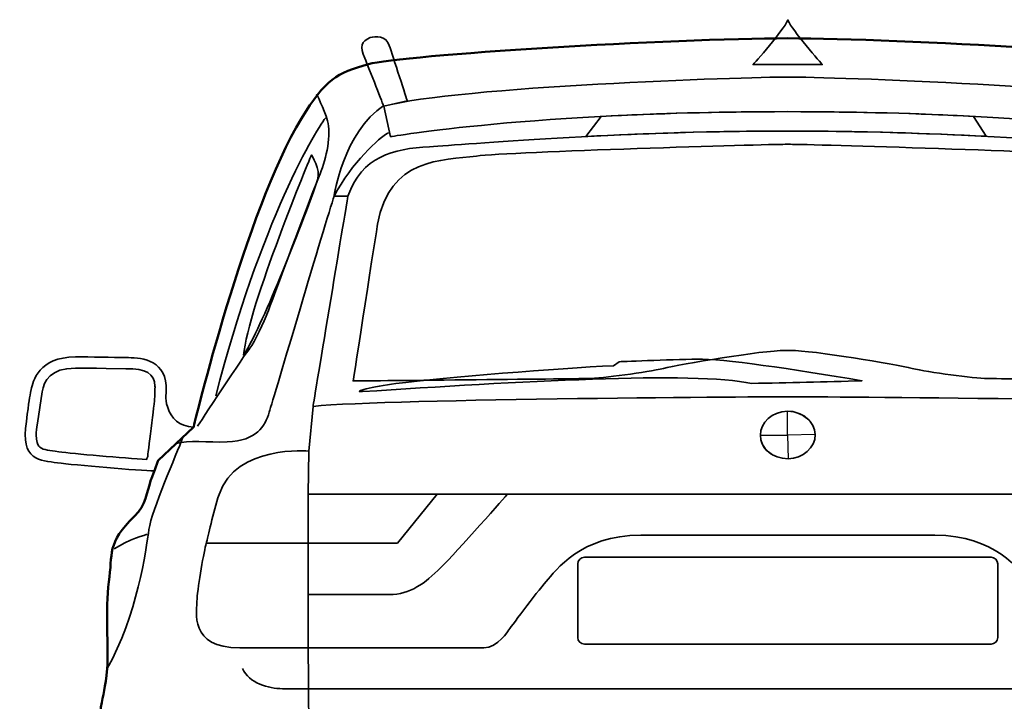
# Model space of a CAD drawing. Units: centimetres. Extents: x -21.8 to 50.6, y -24.1 to 40.8.
# Drawn here: x 5.8 to 10.3, y -4.9 to -1.9 of the extents above; entities that cross this region are included whole.
import ezdxf

# ---------------------------------------------------------------- set-up
doc = ezdxf.new("R2010")
doc.units = ezdxf.units.CM
doc.header["$MEASUREMENT"] = 0
doc.layers.add('Capa 1', color=7, linetype='Continuous')

msp = doc.modelspace()

# ---------------------------------------------------------------- linework, layer by layer
at = {"layer": 'Capa 1', "color": 7}
for points, knots in [([(9.29439, -1.87637), (9.29439, -1.89604), (9.42647, -2.05419), (9.45059, -2.07831), (9.45059, -2.07831), (9.42379, -2.0783), (9.29439, -2.07831), (9.29439, -2.07831), (9.29439, -2.07831), (9.29439, -2.0783), (9.16499, -2.07831), (9.13819, -2.07831), (9.13819, -2.07831), (9.16231, -2.05417), (9.29439, -1.89604), (9.29439, -1.87637)], [0, 0, 0, 0, 0.25, 0.25, 0.25, 0.25, 0.5, 0.5, 0.5, 0.5, 0.75, 0.75, 0.75, 0.75, 1, 1, 1, 1]), ([(7.58394, -2.24058), (7.58394, -2.24058), (7.47773, -2.26549), (7.47773, -2.26549), (7.47773, -2.26549), (7.47773, -2.26549), (7.41295, -2.09813), (7.39304, -2.04985), (7.39304, -2.04985), (7.37151, -1.9976), (7.37399, -1.97262), (7.41764, -1.9569), (7.41764, -1.9569), (7.44076, -1.94856), (7.48847, -1.94896), (7.50304, -1.99271), (7.50304, -1.99271), (7.51762, -2.03645), (7.58393, -2.2406), (7.58394, -2.24058)], [0, 0, 0, 0, 0.2, 0.2, 0.2, 0.2, 0.4, 0.4, 0.4, 0.4, 0.6, 0.6, 0.6, 0.6, 0.8, 0.8, 0.8, 0.8, 1, 1, 1, 1]), ([(9.3081, -3.57119), (9.3081, -3.57119), (11.08622, -3.57959), (11.428, -3.61439), (11.428, -3.61439), (11.42588, -3.59294), (11.2717, -2.66902), (11.2717, -2.66902), (11.2717, -2.66902), (11.20908, -2.49165), (11.06982, -2.45673), (10.90449, -2.44719), (10.90449, -2.44719), (10.73917, -2.43763), (10.07911, -2.37682), (9.29439, -2.37682), (9.29439, -2.37682), (8.50967, -2.37681), (7.84962, -2.43764), (7.68429, -2.44719), (7.68429, -2.44719), (7.51896, -2.45672), (7.37971, -2.49166), (7.31707, -2.66902), (7.31707, -2.66902), (7.31708, -2.66901), (7.16291, -3.59294), (7.16077, -3.61439), (7.16077, -3.61439), (7.50256, -3.57958), (9.28068, -3.57121), (9.28068, -3.57121), (9.28068, -3.57121), (9.28068, -3.57121), (9.3081, -3.57119), (9.3081, -3.57119)], [0, 0, 0, 0, 0.1111111, 0.1111111, 0.1111111, 0.1111111, 0.2222222, 0.2222222, 0.2222222, 0.2222222, 0.3333333, 0.3333333, 0.3333333, 0.3333333, 0.4444444, 0.4444444, 0.4444444, 0.4444444, 0.5555556, 0.5555556, 0.5555556, 0.5555556, 0.6666667, 0.6666667, 0.6666667, 0.6666667, 0.7777778, 0.7777778, 0.7777778, 0.7777778, 0.8888889, 0.8888889, 0.8888889, 0.8888889, 1, 1, 1, 1]), ([(7.18038, -2.59686), (7.19654, -2.54995), (7.15299, -2.48386), (7.15299, -2.48386), (7.15299, -2.48386), (7.15299, -2.48385), (6.86732, -3.16859), (6.84782, -3.38438), (6.84782, -3.38438), (6.90677, -3.30119), (7.08543, -2.87292), (7.18038, -2.59686)], [0, 0, 0, 0, 0.3333333, 0.3333333, 0.3333333, 0.3333333, 0.6666667, 0.6666667, 0.6666667, 0.6666667, 1, 1, 1, 1]), ([(6.46359, -3.85829), (6.46359, -3.85829), (6.44627, -3.90478), (6.44627, -3.90478), (6.44627, -3.90478), (6.38232, -3.90284), (6.08552, -3.87861), (6.0109, -3.86812), (6.0109, -3.86812), (5.93628, -3.85761), (5.84137, -3.86031), (5.87148, -3.68233), (5.87148, -3.68233), (5.88354, -3.58637), (5.88471, -3.57764), (5.89274, -3.53923), (5.89274, -3.53923), (5.90053, -3.50201), (5.92705, -3.3925), (6.09159, -3.3925), (6.09159, -3.3925), (6.16008, -3.39128), (6.25936, -3.39519), (6.31824, -3.39519), (6.31824, -3.39519), (6.37712, -3.39517), (6.49211, -3.3988), (6.49955, -3.52111), (6.49955, -3.52111), (6.50349, -3.5568), (6.49053, -3.57199), (6.50682, -3.61952), (6.50682, -3.61952), (6.52312, -3.66703), (6.55719, -3.70475), (6.62292, -3.7077), (6.62292, -3.7077), (6.62293, -3.70769), (6.52935, -3.79802), (6.46359, -3.85829)], [0, 0, 0, 0, 0.1, 0.1, 0.1, 0.1, 0.2, 0.2, 0.2, 0.2, 0.3, 0.3, 0.3, 0.3, 0.4, 0.4, 0.4, 0.4, 0.5, 0.5, 0.5, 0.5, 0.6, 0.6, 0.6, 0.6, 0.7, 0.7, 0.7, 0.7, 0.8, 0.8, 0.8, 0.8, 0.9, 0.9, 0.9, 0.9, 1, 1, 1, 1]), ([(8.53599, -3.41389), (8.53599, -3.41389), (8.51098, -3.43216), (8.51098, -3.43216), (8.51098, -3.43216), (8.26217, -3.44212), (7.75743, -3.48501), (7.53191, -3.51229), (7.53191, -3.51229), (7.43053, -3.52444), (7.32941, -3.55162), (7.38271, -3.54802), (7.38271, -3.54802), (8.0627, -3.50423), (8.87471, -3.4555), (9.1324, -3.51148), (9.1324, -3.51148), (9.29491, -3.5083), (9.46251, -3.50504), (9.62756, -3.49927), (9.62756, -3.49927), (9.32165, -3.44675), (8.99556, -3.39984), (8.88894, -3.40193), (8.88894, -3.40193), (8.75941, -3.40444), (8.53599, -3.4139), (8.53599, -3.41389)], [0, 0, 0, 0, 0.1428571, 0.1428571, 0.1428571, 0.1428571, 0.2857143, 0.2857143, 0.2857143, 0.2857143, 0.4285714, 0.4285714, 0.4285714, 0.4285714, 0.5714286, 0.5714286, 0.5714286, 0.5714286, 0.7142857, 0.7142857, 0.7142857, 0.7142857, 0.8571429, 0.8571429, 0.8571429, 0.8571429, 1, 1, 1, 1]), ([(6.09159, -3.4425), (6.09325, -3.4425), (6.23022, -3.44385), (6.23022, -3.44385), (6.23022, -3.44385), (6.23022, -3.44385), (6.31825, -3.44518), (6.31825, -3.44518), (6.31825, -3.44518), (6.41171, -3.44518), (6.44609, -3.46585), (6.44964, -3.52414), (6.44964, -3.52414), (6.44971, -3.52469), (6.4497, -3.52633), (6.4497, -3.52855), (6.4497, -3.52855), (6.44971, -3.5362), (6.4495, -3.55077), (6.4495, -3.55077), (6.4495, -3.55077), (6.44895, -3.55765), (6.44833, -3.56514), (6.44833, -3.57359), (6.44833, -3.57359), (6.44833, -3.58976), (6.41674, -3.84083), (6.41674, -3.84083), (6.41674, -3.84083), (6.41674, -3.84082), (6.41395, -3.84829), (6.41219, -3.85301), (6.41219, -3.85301), (6.31135, -3.84684), (6.0807, -3.82744), (6.01786, -3.81861), (6.01786, -3.81861), (6.01786, -3.81861), (6.00023, -3.8163), (6.00023, -3.8163), (6.00023, -3.8163), (5.9686, -3.81235), (5.93873, -3.80862), (5.92681, -3.79262), (5.92681, -3.79262), (5.92203, -3.78615), (5.91575, -3.77216), (5.91575, -3.74303), (5.91575, -3.74303), (5.91576, -3.72922), (5.91716, -3.71204), (5.92078, -3.69066), (5.92078, -3.69066), (5.92109, -3.68854), (5.94169, -3.54947), (5.94169, -3.54947), (5.94169, -3.54947), (5.9521, -3.49965), (5.97855, -3.44251), (6.09159, -3.44251), (6.09159, -3.44251), (6.09159, -3.44251), (6.09159, -3.4425), (6.09159, -3.4425)], [0, 0, 0, 0, 0.0625, 0.0625, 0.0625, 0.0625, 0.125, 0.125, 0.125, 0.125, 0.1875, 0.1875, 0.1875, 0.1875, 0.25, 0.25, 0.25, 0.25, 0.3125, 0.3125, 0.3125, 0.3125, 0.375, 0.375, 0.375, 0.375, 0.4375, 0.4375, 0.4375, 0.4375, 0.5, 0.5, 0.5, 0.5, 0.5625, 0.5625, 0.5625, 0.5625, 0.625, 0.625, 0.625, 0.625, 0.6875, 0.6875, 0.6875, 0.6875, 0.75, 0.75, 0.75, 0.75, 0.8125, 0.8125, 0.8125, 0.8125, 0.875, 0.875, 0.875, 0.875, 0.9375, 0.9375, 0.9375, 0.9375, 1, 1, 1, 1]), ([(7.16077, -3.61437), (7.16077, -3.61437), (7.14145, -3.8157), (7.14145, -3.8157), (7.14145, -3.8157), (7.14145, -3.8157), (7.16077, -3.61437), (7.16077, -3.61437)], [0, 0, 0, 0, 0.5, 0.5, 0.5, 0.5, 1, 1, 1, 1]), ([(9.29305, -3.74428), (9.29305, -3.74428), (9.4179, -3.74157), (9.4179, -3.74157), (9.4179, -3.74157), (9.41483, -3.69674), (9.37831, -3.63602), (9.29305, -3.63602), (9.29305, -3.63602), (9.29305, -3.63602), (9.29305, -3.74428), (9.29305, -3.74428)], [0, 0, 0, 0, 0.3333333, 0.3333333, 0.3333333, 0.3333333, 0.6666667, 0.6666667, 0.6666667, 0.6666667, 1, 1, 1, 1]), ([(9.29305, -3.74428), (9.29305, -3.74428), (9.1713, -3.74428), (9.1713, -3.74428), (9.1713, -3.74428), (9.1713, -3.79171), (9.20785, -3.84984), (9.29611, -3.84984), (9.29611, -3.84984), (9.29611, -3.84984), (9.29305, -3.74428), (9.29305, -3.74428)], [0, 0, 0, 0, 0.3333333, 0.3333333, 0.3333333, 0.3333333, 0.6666667, 0.6666667, 0.6666667, 0.6666667, 1, 1, 1, 1]), ([(8.03422, -4.00983), (8.03422, -4.00983), (7.13779, -4.00983), (7.13779, -4.00983), (7.13779, -4.00983), (7.13779, -4.00983), (7.14145, -3.8157), (7.14145, -3.8157), (7.14145, -3.8157), (7.14145, -3.8157), (6.81378, -3.78583), (6.73795, -4.01009), (6.73795, -4.01009), (6.71016, -4.0923), (6.68869, -4.20169), (6.67987, -4.23087), (6.67987, -4.23087), (6.67106, -4.26004), (6.64153, -4.42143), (6.63925, -4.47985), (6.63925, -4.47985), (6.63699, -4.53825), (6.60101, -4.70002), (6.83073, -4.70002), (6.83073, -4.70002), (7.06045, -4.70002), (7.13838, -4.70002), (7.13838, -4.70002), (7.13838, -4.70002), (7.13838, -4.70002), (7.13838, -4.46049), (7.13838, -4.46049), (7.13838, -4.46049), (7.13838, -4.46049), (7.41305, -4.46049), (7.50428, -4.46049), (7.50428, -4.46049), (7.59551, -4.46049), (7.66393, -4.4098), (7.73431, -4.33942), (7.73431, -4.33942), (7.8047, -4.26903), (8.03421, -4.00985), (8.03422, -4.00983)], [0, 0, 0, 0, 0.0909091, 0.0909091, 0.0909091, 0.0909091, 0.1818182, 0.1818182, 0.1818182, 0.1818182, 0.2727273, 0.2727273, 0.2727273, 0.2727273, 0.3636364, 0.3636364, 0.3636364, 0.3636364, 0.4545455, 0.4545455, 0.4545455, 0.4545455, 0.5454545, 0.5454545, 0.5454545, 0.5454545, 0.6363636, 0.6363636, 0.6363636, 0.6363636, 0.7272727, 0.7272727, 0.7272727, 0.7272727, 0.8181818, 0.8181818, 0.8181818, 0.8181818, 0.9090909, 0.9090909, 0.9090909, 0.9090909, 1, 1, 1, 1])]:
    msp.add_open_spline(points, degree=3, knots=knots, dxfattribs=at)
at = {"layer": 'Capa 1', "color": 250, "lineweight": 35}
for points, knots in [([(9.29439, -1.87637), (9.29439, -1.89604), (9.42647, -2.05419), (9.45059, -2.07831), (9.45059, -2.07831), (9.42379, -2.0783), (9.29439, -2.07831), (9.29439, -2.07831), (9.29439, -2.07831), (9.29439, -2.07831), (9.16499, -2.07831), (9.13819, -2.07831), (9.13819, -2.07831), (9.16231, -2.05417), (9.29439, -1.89604), (9.29439, -1.87637)], [0, 0, 0, 0, 0.25, 0.25, 0.25, 0.25, 0.5, 0.5, 0.5, 0.5, 0.75, 0.75, 0.75, 0.75, 1, 1, 1, 1]), ([(7.58394, -2.24058), (7.58394, -2.24058), (7.47773, -2.26549), (7.47773, -2.26549), (7.47773, -2.26549), (7.47773, -2.26549), (7.41295, -2.09813), (7.39304, -2.04985), (7.39304, -2.04985), (7.37151, -1.9976), (7.37399, -1.97262), (7.41764, -1.9569), (7.41764, -1.9569), (7.44076, -1.94856), (7.48847, -1.94896), (7.50304, -1.99271), (7.50304, -1.99271), (7.51762, -2.03645), (7.58394, -2.24058), (7.58394, -2.24058)], [0, 0, 0, 0, 0.2, 0.2, 0.2, 0.2, 0.4, 0.4, 0.4, 0.4, 0.6, 0.6, 0.6, 0.6, 0.8, 0.8, 0.8, 0.8, 1, 1, 1, 1]), ([(9.29439, -2.28976), (8.14931, -2.28976), (7.50897, -2.40218), (7.50897, -2.40218), (7.50897, -2.40218), (7.50897, -2.40218), (7.47773, -2.26549), (7.47773, -2.26549), (7.47773, -2.26549), (7.81073, -2.17641), (9.1048, -2.13407), (9.29439, -2.13407), (9.29439, -2.13407), (9.48398, -2.13406), (10.77805, -2.17642), (11.11106, -2.2655), (11.11106, -2.2655), (11.11106, -2.2655), (11.07981, -2.40217), (11.07981, -2.40217), (11.07981, -2.40217), (11.07981, -2.40217), (10.43947, -2.28976), (9.29439, -2.28976)], [0, 0, 0, 0, 0.1666667, 0.1666667, 0.1666667, 0.1666667, 0.3333333, 0.3333333, 0.3333333, 0.3333333, 0.5, 0.5, 0.5, 0.5, 0.6666667, 0.6666667, 0.6666667, 0.6666667, 0.8333333, 0.8333333, 0.8333333, 0.8333333, 1, 1, 1, 1]), ([(6.6415, -3.70337), (6.6415, -3.70337), (6.85802, -3.3732), (6.87662, -3.35234), (6.87662, -3.35234), (6.89522, -3.33148), (6.9437, -3.22571), (6.9552, -3.19472), (6.9552, -3.19472), (6.96671, -3.16374), (7.16208, -2.63754), (7.19181, -2.56875), (7.19181, -2.56875), (7.22154, -2.49994), (7.24208, -2.38897), (7.22564, -2.33136), (7.22564, -2.33136), (7.20921, -2.27374), (7.17552, -2.21058), (7.17552, -2.21058)], [0, 0, 0, 0, 0.2, 0.2, 0.2, 0.2, 0.4, 0.4, 0.4, 0.4, 0.6, 0.6, 0.6, 0.6, 0.8, 0.8, 0.8, 0.8, 1, 1, 1, 1]), ([(7.47993, -2.26124), (7.29569, -2.38245), (7.25496, -2.66902), (7.25496, -2.66902), (7.25496, -2.66902), (7.25496, -2.66902), (7.31708, -2.66901), (7.31708, -2.66901), (7.31708, -2.66901), (7.37971, -2.49165), (7.51896, -2.45673), (7.68429, -2.44719), (7.68429, -2.44719), (7.84962, -2.43763), (8.50967, -2.37682), (9.29439, -2.37682), (9.29439, -2.37682), (10.07911, -2.37681), (10.73916, -2.43764), (10.90449, -2.44719), (10.90449, -2.44719), (11.06982, -2.45672), (11.20907, -2.49166), (11.2717, -2.66902), (11.2717, -2.66902), (11.2717, -2.66902), (11.33382, -2.66901), (11.33382, -2.66901), (11.33382, -2.66901), (11.33382, -2.66901), (11.2931, -2.38246), (11.10885, -2.26125)], [0, 0, 0, 0, 0.125, 0.125, 0.125, 0.125, 0.25, 0.25, 0.25, 0.25, 0.375, 0.375, 0.375, 0.375, 0.5, 0.5, 0.5, 0.5, 0.625, 0.625, 0.625, 0.625, 0.75, 0.75, 0.75, 0.75, 0.875, 0.875, 0.875, 0.875, 1, 1, 1, 1]), ([(9.3081, -3.57119), (9.3081, -3.57119), (11.08622, -3.57959), (11.428, -3.61439), (11.428, -3.61439), (11.42588, -3.59294), (11.2717, -2.66902), (11.2717, -2.66902), (11.2717, -2.66902), (11.20908, -2.49165), (11.06982, -2.45673), (10.90449, -2.44719), (10.90449, -2.44719), (10.73917, -2.43763), (10.07911, -2.37682), (9.29439, -2.37682), (9.29439, -2.37682), (8.50967, -2.37681), (7.84962, -2.43764), (7.68429, -2.44719), (7.68429, -2.44719), (7.51896, -2.45672), (7.37971, -2.49166), (7.31707, -2.66902), (7.31707, -2.66902), (7.31707, -2.66902), (7.16291, -3.59294), (7.16077, -3.61439), (7.16077, -3.61439), (7.50256, -3.57958), (9.28068, -3.57121), (9.28068, -3.57121), (9.28068, -3.57121), (9.28068, -3.57121), (9.3081, -3.57119), (9.3081, -3.57119)], [0, 0, 0, 0, 0.1111111, 0.1111111, 0.1111111, 0.1111111, 0.2222222, 0.2222222, 0.2222222, 0.2222222, 0.3333333, 0.3333333, 0.3333333, 0.3333333, 0.4444444, 0.4444444, 0.4444444, 0.4444444, 0.5555556, 0.5555556, 0.5555556, 0.5555556, 0.6666667, 0.6666667, 0.6666667, 0.6666667, 0.7777778, 0.7777778, 0.7777778, 0.7777778, 0.8888889, 0.8888889, 0.8888889, 0.8888889, 1, 1, 1, 1]), ([(9.30611, -2.43654), (9.38303, -2.43654), (10.54213, -2.47005), (10.69413, -2.4892), (10.69413, -2.4892), (10.84613, -2.50834), (11.08763, -2.49764), (11.13834, -2.79521), (11.13834, -2.79521), (11.14124, -2.8098), (11.24828, -3.5004), (11.24828, -3.5004), (11.24828, -3.5004), (11.24828, -3.5004), (10.25481, -3.4905), (10.19249, -3.48933), (10.19249, -3.48933), (10.13017, -3.48814), (9.92639, -3.46127), (9.85305, -3.44353), (9.85305, -3.44353), (9.7797, -3.42577), (9.40694, -3.3629), (9.30696, -3.3629), (9.30696, -3.3629), (9.30696, -3.3629), (9.28182, -3.36289), (9.28182, -3.36289), (9.28182, -3.36289), (9.18184, -3.36289), (8.80908, -3.42579), (8.73573, -3.44353), (8.73573, -3.44353), (8.66239, -3.46125), (8.45861, -3.48816), (8.39629, -3.48933), (8.39629, -3.48933), (8.33397, -3.4905), (7.3405, -3.5004), (7.3405, -3.5004), (7.3405, -3.5004), (7.3405, -3.5004), (7.44754, -2.80982), (7.45043, -2.79521), (7.45043, -2.79521), (7.50115, -2.49764), (7.74265, -2.50835), (7.89465, -2.4892), (7.89465, -2.4892), (8.04665, -2.47004), (9.20575, -2.43656), (9.28267, -2.43656), (9.28267, -2.43656), (9.28267, -2.43656), (9.30611, -2.43654), (9.30611, -2.43654)], [0, 0, 0, 0, 0.0714286, 0.0714286, 0.0714286, 0.0714286, 0.1428571, 0.1428571, 0.1428571, 0.1428571, 0.2142857, 0.2142857, 0.2142857, 0.2142857, 0.2857143, 0.2857143, 0.2857143, 0.2857143, 0.3571429, 0.3571429, 0.3571429, 0.3571429, 0.4285714, 0.4285714, 0.4285714, 0.4285714, 0.5, 0.5, 0.5, 0.5, 0.5714286, 0.5714286, 0.5714286, 0.5714286, 0.6428571, 0.6428571, 0.6428571, 0.6428571, 0.7142857, 0.7142857, 0.7142857, 0.7142857, 0.7857143, 0.7857143, 0.7857143, 0.7857143, 0.8571429, 0.8571429, 0.8571429, 0.8571429, 0.9285714, 0.9285714, 0.9285714, 0.9285714, 1, 1, 1, 1]), ([(7.18038, -2.59686), (7.19654, -2.54995), (7.15299, -2.48386), (7.15299, -2.48386), (7.15299, -2.48386), (7.15299, -2.48386), (6.86732, -3.16859), (6.84782, -3.38438), (6.84782, -3.38438), (6.90677, -3.30119), (7.08543, -2.87292), (7.18038, -2.59686)], [0, 0, 0, 0, 0.3333333, 0.3333333, 0.3333333, 0.3333333, 0.6666667, 0.6666667, 0.6666667, 0.6666667, 1, 1, 1, 1]), ([(7.25496, -2.66901), (7.2158, -2.78992), (6.98332, -3.57494), (6.96351, -3.63988), (6.96351, -3.63988), (6.9437, -3.70482), (6.90776, -3.76791), (6.7743, -3.7746), (6.7743, -3.7746), (6.68752, -3.77697), (6.59877, -3.76465), (6.54493, -3.78142)], [0, 0, 0, 0, 0.3333333, 0.3333333, 0.3333333, 0.3333333, 0.6666667, 0.6666667, 0.6666667, 0.6666667, 1, 1, 1, 1]), ([(6.46359, -3.85829), (6.46359, -3.85829), (6.44627, -3.90478), (6.44627, -3.90478), (6.44627, -3.90478), (6.38232, -3.90284), (6.08552, -3.87861), (6.0109, -3.86812), (6.0109, -3.86812), (5.93628, -3.85761), (5.84137, -3.86031), (5.87148, -3.68233), (5.87148, -3.68233), (5.88354, -3.58637), (5.88471, -3.57764), (5.89274, -3.53923), (5.89274, -3.53923), (5.90053, -3.50201), (5.92705, -3.3925), (6.09159, -3.3925), (6.09159, -3.3925), (6.16008, -3.39128), (6.25936, -3.39519), (6.31824, -3.39519), (6.31824, -3.39519), (6.37712, -3.39517), (6.49211, -3.3988), (6.49955, -3.52111), (6.49955, -3.52111), (6.50349, -3.5568), (6.49053, -3.57199), (6.50682, -3.61952), (6.50682, -3.61952), (6.52312, -3.66703), (6.55719, -3.70475), (6.62292, -3.7077), (6.62292, -3.7077), (6.62292, -3.7077), (6.52935, -3.79802), (6.46359, -3.85829)], [0, 0, 0, 0, 0.1, 0.1, 0.1, 0.1, 0.2, 0.2, 0.2, 0.2, 0.3, 0.3, 0.3, 0.3, 0.4, 0.4, 0.4, 0.4, 0.5, 0.5, 0.5, 0.5, 0.6, 0.6, 0.6, 0.6, 0.7, 0.7, 0.7, 0.7, 0.8, 0.8, 0.8, 0.8, 0.9, 0.9, 0.9, 0.9, 1, 1, 1, 1]), ([(6.46359, -3.85829), (6.46359, -3.85829), (6.44627, -3.90478), (6.44627, -3.90478), (6.44627, -3.90478), (6.38232, -3.90284), (6.08552, -3.87861), (6.0109, -3.86812), (6.0109, -3.86812), (5.93628, -3.85761), (5.84137, -3.86031), (5.87148, -3.68233), (5.87148, -3.68233), (5.88354, -3.58637), (5.88471, -3.57764), (5.89274, -3.53923), (5.89274, -3.53923), (5.90053, -3.50201), (5.92705, -3.3925), (6.09159, -3.3925), (6.09159, -3.3925), (6.16008, -3.39128), (6.25936, -3.39519), (6.31824, -3.39519), (6.31824, -3.39519), (6.37712, -3.39517), (6.49211, -3.3988), (6.49955, -3.52111), (6.49955, -3.52111), (6.50349, -3.5568), (6.49053, -3.57199), (6.50682, -3.61952), (6.50682, -3.61952), (6.52312, -3.66703), (6.55719, -3.70475), (6.62292, -3.7077), (6.62292, -3.7077), (6.62292, -3.7077), (6.52935, -3.79802), (6.46359, -3.85829)], [0, 0, 0, 0, 0.1, 0.1, 0.1, 0.1, 0.2, 0.2, 0.2, 0.2, 0.3, 0.3, 0.3, 0.3, 0.4, 0.4, 0.4, 0.4, 0.5, 0.5, 0.5, 0.5, 0.6, 0.6, 0.6, 0.6, 0.7, 0.7, 0.7, 0.7, 0.8, 0.8, 0.8, 0.8, 0.9, 0.9, 0.9, 0.9, 1, 1, 1, 1]), ([(8.53599, -3.41389), (8.53599, -3.41389), (8.51098, -3.43216), (8.51098, -3.43216), (8.51098, -3.43216), (8.26217, -3.44212), (7.75743, -3.48501), (7.53191, -3.51229), (7.53191, -3.51229), (7.43053, -3.52444), (7.32941, -3.55162), (7.38271, -3.54802), (7.38271, -3.54802), (8.0627, -3.50423), (8.87471, -3.4555), (9.1324, -3.51148), (9.1324, -3.51148), (9.29491, -3.5083), (9.46251, -3.50504), (9.62756, -3.49927), (9.62756, -3.49927), (9.32165, -3.44675), (8.99556, -3.39984), (8.88894, -3.40193), (8.88894, -3.40193), (8.75941, -3.40444), (8.53599, -3.41389), (8.53599, -3.41389)], [0, 0, 0, 0, 0.1428571, 0.1428571, 0.1428571, 0.1428571, 0.2857143, 0.2857143, 0.2857143, 0.2857143, 0.4285714, 0.4285714, 0.4285714, 0.4285714, 0.5714286, 0.5714286, 0.5714286, 0.5714286, 0.7142857, 0.7142857, 0.7142857, 0.7142857, 0.8571429, 0.8571429, 0.8571429, 0.8571429, 1, 1, 1, 1]), ([(6.09159, -3.4425), (6.09159, -3.4425), (6.23022, -3.44385), (6.23022, -3.44385), (6.23022, -3.44385), (6.23022, -3.44385), (6.31825, -3.44518), (6.31825, -3.44518), (6.31825, -3.44518), (6.41171, -3.44518), (6.44609, -3.46585), (6.44964, -3.52414), (6.44964, -3.52414), (6.44964, -3.52414), (6.4497, -3.52855), (6.4497, -3.52855), (6.4497, -3.52855), (6.4497, -3.5362), (6.4495, -3.55077), (6.4495, -3.55077), (6.4495, -3.55077), (6.4495, -3.55765), (6.44833, -3.56514), (6.44833, -3.57359), (6.44833, -3.57359), (6.44833, -3.58976), (6.41674, -3.84083), (6.41674, -3.84083), (6.41674, -3.84083), (6.41674, -3.84083), (6.41395, -3.84829), (6.41219, -3.85301), (6.41219, -3.85301), (6.31135, -3.84684), (6.0807, -3.82744), (6.01786, -3.81861), (6.01786, -3.81861), (6.01786, -3.81861), (6.00023, -3.8163), (6.00023, -3.8163), (6.00023, -3.8163), (5.9686, -3.81235), (5.93873, -3.80862), (5.92681, -3.79262), (5.92681, -3.79262), (5.92203, -3.78615), (5.91575, -3.77216), (5.91575, -3.74303), (5.91575, -3.74303), (5.91575, -3.72922), (5.91716, -3.71204), (5.92078, -3.69066), (5.92078, -3.69066), (5.92078, -3.69066), (5.94169, -3.54947), (5.94169, -3.54947), (5.94169, -3.54947), (5.9521, -3.49965), (5.97855, -3.44251), (6.09159, -3.44251), (6.09159, -3.44251), (6.09159, -3.44251), (6.09159, -3.4425), (6.09159, -3.4425)], [0, 0, 0, 0, 0.0625, 0.0625, 0.0625, 0.0625, 0.125, 0.125, 0.125, 0.125, 0.1875, 0.1875, 0.1875, 0.1875, 0.25, 0.25, 0.25, 0.25, 0.3125, 0.3125, 0.3125, 0.3125, 0.375, 0.375, 0.375, 0.375, 0.4375, 0.4375, 0.4375, 0.4375, 0.5, 0.5, 0.5, 0.5, 0.5625, 0.5625, 0.5625, 0.5625, 0.625, 0.625, 0.625, 0.625, 0.6875, 0.6875, 0.6875, 0.6875, 0.75, 0.75, 0.75, 0.75, 0.8125, 0.8125, 0.8125, 0.8125, 0.875, 0.875, 0.875, 0.875, 0.9375, 0.9375, 0.9375, 0.9375, 1, 1, 1, 1]), ([(6.09159, -3.4425), (6.09159, -3.4425), (6.23022, -3.44385), (6.23022, -3.44385), (6.23022, -3.44385), (6.23022, -3.44385), (6.31825, -3.44518), (6.31825, -3.44518), (6.31825, -3.44518), (6.41171, -3.44518), (6.44609, -3.46585), (6.44964, -3.52414), (6.44964, -3.52414), (6.44964, -3.52414), (6.4497, -3.52855), (6.4497, -3.52855), (6.4497, -3.52855), (6.4497, -3.5362), (6.4495, -3.55077), (6.4495, -3.55077), (6.4495, -3.55077), (6.4495, -3.55765), (6.44833, -3.56514), (6.44833, -3.57359), (6.44833, -3.57359), (6.44833, -3.58976), (6.41674, -3.84083), (6.41674, -3.84083), (6.41674, -3.84083), (6.41674, -3.84083), (6.41395, -3.84829), (6.41219, -3.85301), (6.41219, -3.85301), (6.31135, -3.84684), (6.0807, -3.82744), (6.01786, -3.81861), (6.01786, -3.81861), (6.01786, -3.81861), (6.00023, -3.8163), (6.00023, -3.8163), (6.00023, -3.8163), (5.9686, -3.81235), (5.93873, -3.80862), (5.92681, -3.79262), (5.92681, -3.79262), (5.92203, -3.78615), (5.91575, -3.77216), (5.91575, -3.74303), (5.91575, -3.74303), (5.91575, -3.72922), (5.91716, -3.71204), (5.92078, -3.69066), (5.92078, -3.69066), (5.92078, -3.69066), (5.94169, -3.54947), (5.94169, -3.54947), (5.94169, -3.54947), (5.9521, -3.49965), (5.97855, -3.44251), (6.09159, -3.44251), (6.09159, -3.44251), (6.09159, -3.44251), (6.09159, -3.4425), (6.09159, -3.4425)], [0, 0, 0, 0, 0.0625, 0.0625, 0.0625, 0.0625, 0.125, 0.125, 0.125, 0.125, 0.1875, 0.1875, 0.1875, 0.1875, 0.25, 0.25, 0.25, 0.25, 0.3125, 0.3125, 0.3125, 0.3125, 0.375, 0.375, 0.375, 0.375, 0.4375, 0.4375, 0.4375, 0.4375, 0.5, 0.5, 0.5, 0.5, 0.5625, 0.5625, 0.5625, 0.5625, 0.625, 0.625, 0.625, 0.625, 0.6875, 0.6875, 0.6875, 0.6875, 0.75, 0.75, 0.75, 0.75, 0.8125, 0.8125, 0.8125, 0.8125, 0.875, 0.875, 0.875, 0.875, 0.9375, 0.9375, 0.9375, 0.9375, 1, 1, 1, 1]), ([(9.29612, -3.84983), (9.22608, -3.84983), (9.1713, -3.80227), (9.1713, -3.74428), (9.1713, -3.74428), (9.1713, -3.68616), (9.22308, -3.63873), (9.29305, -3.63602), (9.29305, -3.63602), (9.35999, -3.63602), (9.41483, -3.68355), (9.41789, -3.74158), (9.41789, -3.74158), (9.41789, -3.79969), (9.36308, -3.84984), (9.29612, -3.84983)], [0, 0, 0, 0, 0.25, 0.25, 0.25, 0.25, 0.5, 0.5, 0.5, 0.5, 0.75, 0.75, 0.75, 0.75, 1, 1, 1, 1]), ([(6.5751, -3.7529), (6.54589, -3.83154), (6.43455, -4.08101), (6.42242, -4.16772), (6.42242, -4.16772), (6.41029, -4.25443), (6.36799, -4.56108), (6.23425, -4.79287)], [0, 0, 0, 0, 0.5, 0.5, 0.5, 0.5, 1, 1, 1, 1]), ([(8.03422, -4.00983), (8.03422, -4.00983), (7.13779, -4.00983), (7.13779, -4.00983), (7.13779, -4.00983), (7.13779, -4.00983), (7.14145, -3.8157), (7.14145, -3.8157), (7.14145, -3.8157), (7.14145, -3.8157), (6.81378, -3.78583), (6.73795, -4.01009), (6.73795, -4.01009), (6.71016, -4.0923), (6.68869, -4.20169), (6.67987, -4.23087), (6.67987, -4.23087), (6.67106, -4.26004), (6.64153, -4.42143), (6.63925, -4.47985), (6.63925, -4.47985), (6.63699, -4.53825), (6.60101, -4.70002), (6.83073, -4.70002), (6.83073, -4.70002), (7.06045, -4.70002), (7.13838, -4.70002), (7.13838, -4.70002), (7.13838, -4.70002), (7.13838, -4.70002), (7.13838, -4.46049), (7.13838, -4.46049), (7.13838, -4.46049), (7.13838, -4.46049), (7.41305, -4.46049), (7.50428, -4.46049), (7.50428, -4.46049), (7.59551, -4.46049), (7.66393, -4.4098), (7.73431, -4.33942), (7.73431, -4.33942), (7.8047, -4.26903), (8.03422, -4.00983), (8.03422, -4.00983)], [0, 0, 0, 0, 0.0909091, 0.0909091, 0.0909091, 0.0909091, 0.1818182, 0.1818182, 0.1818182, 0.1818182, 0.2727273, 0.2727273, 0.2727273, 0.2727273, 0.3636364, 0.3636364, 0.3636364, 0.3636364, 0.4545455, 0.4545455, 0.4545455, 0.4545455, 0.5454545, 0.5454545, 0.5454545, 0.5454545, 0.6363636, 0.6363636, 0.6363636, 0.6363636, 0.7272727, 0.7272727, 0.7272727, 0.7272727, 0.8181818, 0.8181818, 0.8181818, 0.8181818, 0.9090909, 0.9090909, 0.9090909, 0.9090909, 1, 1, 1, 1]), ([(7.71826, -4.00983), (7.71826, -4.00983), (7.53939, -4.22915), (7.53939, -4.22915), (7.53939, -4.22915), (7.53939, -4.22915), (6.67988, -4.22915), (6.67988, -4.22915)], [0, 0, 0, 0, 0.5, 0.5, 0.5, 0.5, 1, 1, 1, 1]), ([(8.03422, -4.00983), (8.03422, -4.00983), (9.26818, -4.00983), (9.26818, -4.00983), (9.26818, -4.00983), (9.26818, -4.00983), (9.32061, -4.00983), (9.32061, -4.00983), (9.32061, -4.00983), (9.32061, -4.00983), (10.55457, -4.00983), (10.55457, -4.00983)], [0, 0, 0, 0, 0.3333333, 0.3333333, 0.3333333, 0.3333333, 0.6666667, 0.6666667, 0.6666667, 0.6666667, 1, 1, 1, 1]), ([(7.13838, -4.70002), (7.13838, -4.70002), (7.86395, -4.70002), (7.92762, -4.70002), (7.92762, -4.70002), (7.99128, -4.70002), (8.03938, -4.62018), (8.03938, -4.62018), (8.03938, -4.62018), (8.03938, -4.62018), (8.16581, -4.45022), (8.20849, -4.40175), (8.20849, -4.40175), (8.25119, -4.35327), (8.3627, -4.19341), (8.63317, -4.19341), (8.63317, -4.19341), (8.90365, -4.19339), (9.29439, -4.19341), (9.29439, -4.19341), (9.29439, -4.19341), (9.29439, -4.19341), (9.68513, -4.19341), (9.95561, -4.19341), (9.95561, -4.19341), (10.22609, -4.19339), (10.3376, -4.35327), (10.38028, -4.40175), (10.38028, -4.40175), (10.42298, -4.45021), (10.5494, -4.62018), (10.5494, -4.62018), (10.5494, -4.62018), (10.5494, -4.62018), (10.59749, -4.70002), (10.66116, -4.70002), (10.66116, -4.70002), (10.72483, -4.70002), (11.4504, -4.70002), (11.4504, -4.70002)], [0, 0, 0, 0, 0.1, 0.1, 0.1, 0.1, 0.2, 0.2, 0.2, 0.2, 0.3, 0.3, 0.3, 0.3, 0.4, 0.4, 0.4, 0.4, 0.5, 0.5, 0.5, 0.5, 0.6, 0.6, 0.6, 0.6, 0.7, 0.7, 0.7, 0.7, 0.8, 0.8, 0.8, 0.8, 0.9, 0.9, 0.9, 0.9, 1, 1, 1, 1]), ([(7.13838, -4.70002), (7.13838, -4.70002), (7.14269, -5.27894), (7.14269, -5.35244), (7.14269, -5.35244), (7.14269, -5.35244), (7.12501, -5.49942), (7.28083, -5.49942), (7.28083, -5.49942), (7.43666, -5.49942), (9.29439, -5.49942), (9.29439, -5.49942), (9.29439, -5.49942), (9.29439, -5.49942), (11.15212, -5.49942), (11.30794, -5.49942), (11.30794, -5.49942), (11.46377, -5.49942), (11.44609, -5.35244), (11.44609, -5.35244), (11.44609, -5.35244), (11.44609, -5.27892), (11.4504, -4.70002), (11.4504, -4.70002)], [0, 0, 0, 0, 0.1666667, 0.1666667, 0.1666667, 0.1666667, 0.3333333, 0.3333333, 0.3333333, 0.3333333, 0.5, 0.5, 0.5, 0.5, 0.6666667, 0.6666667, 0.6666667, 0.6666667, 0.8333333, 0.8333333, 0.8333333, 0.8333333, 1, 1, 1, 1]), ([(6.8432, -4.79285), (6.87095, -4.85857), (6.96123, -4.88356), (7.02221, -4.88356), (7.02221, -4.88356), (7.08319, -4.88355), (9.22573, -4.88356), (9.27768, -4.88356), (9.27768, -4.88356), (9.27768, -4.88356), (9.3111, -4.88355), (9.3111, -4.88355), (9.3111, -4.88355), (9.36305, -4.88355), (11.50559, -4.88356), (11.56657, -4.88356), (11.56657, -4.88356), (11.62755, -4.88355), (11.71784, -4.85858), (11.74558, -4.79287)], [0, 0, 0, 0, 0.2, 0.2, 0.2, 0.2, 0.4, 0.4, 0.4, 0.4, 0.6, 0.6, 0.6, 0.6, 0.8, 0.8, 0.8, 0.8, 1, 1, 1, 1])]:
    msp.add_open_spline(points, degree=3, knots=knots, dxfattribs=at)
at = {"layer": 'Capa 1', "color": 254}
msp.add_open_spline([(9.29439, -1.95997), (9.80647, -1.95997), (11.03475, -2.03536), (11.17882, -2.07615), (11.17882, -2.07615), (11.3229, -2.11694), (11.37257, -2.14357), (11.48113, -2.32106), (11.48113, -2.32106), (11.73128, -2.73013), (11.96585, -3.7077), (11.96585, -3.7077), (11.96585, -3.7077), (11.96585, -3.7077), (12.12519, -3.85829), (12.12519, -3.85829), (12.12519, -3.85829), (12.12519, -3.85829), (12.14135, -3.90062), (12.15867, -3.94966), (12.15867, -3.94966), (12.176, -3.9987), (12.17749, -4.05662), (12.23161, -4.1086), (12.23161, -4.1086), (12.35746, -4.22942), (12.32835, -4.2767), (12.34636, -4.40323), (12.34636, -4.40323), (12.36439, -4.52974), (12.34661, -4.70083), (12.35453, -4.79287), (12.35453, -4.79287), (12.36245, -4.88488), (12.37117, -4.90626), (12.38288, -4.96714), (12.38288, -4.96714), (12.3946, -5.028), (12.31567, -5.79216), (12.28036, -5.85195), (12.28036, -5.85195), (12.24505, -5.91174), (12.22713, -5.94206), (12.22713, -5.94206), (12.22713, -5.94206), (12.22713, -5.94204), (12.13081, -6.36656), (12.10779, -6.43467), (12.10779, -6.43467), (12.08478, -6.50276), (12.08874, -6.56011), (12.01567, -6.57755), (12.01567, -6.57755), (11.9426, -6.595), (11.5346, -6.70572), (11.5346, -6.70572), (11.5346, -6.70572), (11.5346, -6.70571), (11.38081, -6.52648), (11.25406, -6.50951), (11.25406, -6.50951), (11.22078, -6.50505), (9.29439, -6.50951), (9.29439, -6.50951), (9.29439, -6.50951), (9.29439, -6.50951), (8.72519, -6.50898), (8.19389, -6.50884), (8.19389, -6.50884), (8.19389, -6.37277), (8.13856, -6.28529), (8.02621, -6.28529), (8.02621, -6.28529), (7.89796, -6.28528), (7.77603, -6.28529), (7.66975, -6.28536), (7.66975, -6.28536), (7.60178, -6.28538), (7.48743, -6.36138), (7.48743, -6.50908), (7.48743, -6.50908), (7.42085, -6.50917), (7.368, -6.50506), (7.33471, -6.50951), (7.33471, -6.50951), (7.20797, -6.52648), (7.05418, -6.70572), (7.05418, -6.70572), (7.05418, -6.70572), (7.05418, -6.70571), (6.64618, -6.59501), (6.57311, -6.57755), (6.57311, -6.57755), (6.50005, -6.56009), (6.504, -6.50278), (6.48099, -6.43467), (6.48099, -6.43467), (6.45798, -6.36656), (6.36165, -5.94206), (6.36165, -5.94206), (6.36165, -5.94206), (6.36166, -5.94204), (6.34373, -5.91174), (6.30842, -5.85195), (6.30842, -5.85195), (6.27311, -5.79216), (6.19418, -5.02801), (6.2059, -4.96714), (6.2059, -4.96714), (6.21761, -4.90626), (6.22632, -4.8849), (6.23425, -4.79287), (6.23425, -4.79287), (6.24218, -4.70083), (6.22439, -4.52974), (6.24241, -4.40323), (6.24241, -4.40323), (6.26043, -4.27669), (6.23132, -4.22944), (6.35717, -4.1086), (6.35717, -4.1086), (6.41129, -4.05661), (6.41277, -3.9987), (6.4301, -3.94966), (6.4301, -3.94966), (6.44744, -3.90061), (6.46359, -3.8583), (6.46359, -3.8583), (6.46359, -3.8583), (6.46359, -3.8583), (6.62293, -3.70769), (6.62293, -3.70769), (6.62293, -3.70769), (6.62293, -3.70769), (6.8575, -2.73014), (7.10765, -2.32106), (7.10765, -2.32106), (7.21621, -2.14357), (7.26588, -2.11694), (7.40996, -2.07615), (7.40996, -2.07615), (7.55404, -2.03536), (8.78231, -1.95998), (9.29439, -1.95997)], degree=3, knots=[0, 0, 0, 0, 0.0277778, 0.0277778, 0.0277778, 0.0277778, 0.0555556, 0.0555556, 0.0555556, 0.0555556, 0.0833333, 0.0833333, 0.0833333, 0.0833333, 0.1111111, 0.1111111, 0.1111111, 0.1111111, 0.1388889, 0.1388889, 0.1388889, 0.1388889, 0.1666667, 0.1666667, 0.1666667, 0.1666667, 0.1944444, 0.1944444, 0.1944444, 0.1944444, 0.2222222, 0.2222222, 0.2222222, 0.2222222, 0.25, 0.25, 0.25, 0.25, 0.2777778, 0.2777778, 0.2777778, 0.2777778, 0.3055556, 0.3055556, 0.3055556, 0.3055556, 0.3333333, 0.3333333, 0.3333333, 0.3333333, 0.3611111, 0.3611111, 0.3611111, 0.3611111, 0.3888889, 0.3888889, 0.3888889, 0.3888889, 0.4166667, 0.4166667, 0.4166667, 0.4166667, 0.4444444, 0.4444444, 0.4444444, 0.4444444, 0.4722222, 0.4722222, 0.4722222, 0.4722222, 0.5, 0.5, 0.5, 0.5, 0.5277778, 0.5277778, 0.5277778, 0.5277778, 0.5555556, 0.5555556, 0.5555556, 0.5555556, 0.5833333, 0.5833333, 0.5833333, 0.5833333, 0.6111111, 0.6111111, 0.6111111, 0.6111111, 0.6388889, 0.6388889, 0.6388889, 0.6388889, 0.6666667, 0.6666667, 0.6666667, 0.6666667, 0.6944444, 0.6944444, 0.6944444, 0.6944444, 0.7222222, 0.7222222, 0.7222222, 0.7222222, 0.75, 0.75, 0.75, 0.75, 0.7777778, 0.7777778, 0.7777778, 0.7777778, 0.8055556, 0.8055556, 0.8055556, 0.8055556, 0.8333333, 0.8333333, 0.8333333, 0.8333333, 0.8611111, 0.8611111, 0.8611111, 0.8611111, 0.8888889, 0.8888889, 0.8888889, 0.8888889, 0.9166667, 0.9166667, 0.9166667, 0.9166667, 0.9444444, 0.9444444, 0.9444444, 0.9444444, 0.9722222, 0.9722222, 0.9722222, 0.9722222, 1, 1, 1, 1], dxfattribs=at)
at = {"layer": 'Capa 1', "color": 250, "lineweight": 50}
msp.add_open_spline([(9.29439, -1.95997), (9.80647, -1.95997), (11.03475, -2.03536), (11.17882, -2.07615), (11.17882, -2.07615), (11.3229, -2.11694), (11.37257, -2.14357), (11.48113, -2.32106), (11.48113, -2.32106), (11.73128, -2.73013), (11.96585, -3.7077), (11.96585, -3.7077), (11.96585, -3.7077), (11.96585, -3.7077), (12.12519, -3.85829), (12.12519, -3.85829), (12.12519, -3.85829), (12.12519, -3.85829), (12.14135, -3.90062), (12.15867, -3.94966), (12.15867, -3.94966), (12.176, -3.9987), (12.17749, -4.05662), (12.23161, -4.1086), (12.23161, -4.1086), (12.35746, -4.22942), (12.32835, -4.2767), (12.34636, -4.40323), (12.34636, -4.40323), (12.36439, -4.52974), (12.34661, -4.70083), (12.35453, -4.79287), (12.35453, -4.79287), (12.36245, -4.88488), (12.37117, -4.90626), (12.38288, -4.96714), (12.38288, -4.96714), (12.3946, -5.028), (12.31567, -5.79216), (12.28036, -5.85195), (12.28036, -5.85195), (12.24505, -5.91174), (12.22713, -5.94206), (12.22713, -5.94206), (12.22713, -5.94206), (12.22713, -5.94206), (12.13081, -6.36656), (12.10779, -6.43467), (12.10779, -6.43467), (12.08478, -6.50276), (12.08874, -6.56011), (12.01567, -6.57755), (12.01567, -6.57755), (11.9426, -6.595), (11.5346, -6.70572), (11.5346, -6.70572), (11.5346, -6.70572), (11.5346, -6.70572), (11.38081, -6.52648), (11.25406, -6.50951), (11.25406, -6.50951), (11.22078, -6.50505), (9.29439, -6.50951), (9.29439, -6.50951), (9.29439, -6.50951), (9.29439, -6.50951), (8.72519, -6.50898), (8.19389, -6.50884), (8.19389, -6.50884), (8.19389, -6.37277), (8.13856, -6.28529), (8.02621, -6.28529), (8.02621, -6.28529), (7.89796, -6.28528), (7.77603, -6.28529), (7.66975, -6.28536), (7.66975, -6.28536), (7.60178, -6.28538), (7.48743, -6.36138), (7.48743, -6.50908), (7.48743, -6.50908), (7.42085, -6.50917), (7.368, -6.50506), (7.33471, -6.50951), (7.33471, -6.50951), (7.20797, -6.52648), (7.05418, -6.70572), (7.05418, -6.70572), (7.05418, -6.70572), (7.05418, -6.70572), (6.64618, -6.59501), (6.57311, -6.57755), (6.57311, -6.57755), (6.50005, -6.56009), (6.504, -6.50278), (6.48099, -6.43467), (6.48099, -6.43467), (6.45798, -6.36656), (6.36165, -5.94206), (6.36165, -5.94206), (6.36165, -5.94206), (6.36165, -5.94206), (6.34373, -5.91174), (6.30842, -5.85195), (6.30842, -5.85195), (6.27311, -5.79216), (6.19418, -5.02801), (6.2059, -4.96714), (6.2059, -4.96714), (6.21761, -4.90626), (6.22632, -4.8849), (6.23425, -4.79287), (6.23425, -4.79287), (6.24218, -4.70083), (6.22439, -4.52974), (6.24241, -4.40323), (6.24241, -4.40323), (6.26043, -4.27669), (6.23132, -4.22944), (6.35717, -4.1086), (6.35717, -4.1086), (6.41129, -4.05661), (6.41277, -3.9987), (6.4301, -3.94966), (6.4301, -3.94966), (6.44744, -3.90061), (6.46359, -3.8583), (6.46359, -3.8583), (6.46359, -3.8583), (6.46359, -3.8583), (6.62293, -3.70769), (6.62293, -3.70769), (6.62293, -3.70769), (6.62293, -3.70769), (6.8575, -2.73014), (7.10765, -2.32106), (7.10765, -2.32106), (7.21621, -2.14357), (7.26588, -2.11694), (7.40996, -2.07615), (7.40996, -2.07615), (7.55404, -2.03536), (8.78231, -1.95998), (9.29439, -1.95997)], degree=3, knots=[0, 0, 0, 0, 0.0277778, 0.0277778, 0.0277778, 0.0277778, 0.0555556, 0.0555556, 0.0555556, 0.0555556, 0.0833333, 0.0833333, 0.0833333, 0.0833333, 0.1111111, 0.1111111, 0.1111111, 0.1111111, 0.1388889, 0.1388889, 0.1388889, 0.1388889, 0.1666667, 0.1666667, 0.1666667, 0.1666667, 0.1944444, 0.1944444, 0.1944444, 0.1944444, 0.2222222, 0.2222222, 0.2222222, 0.2222222, 0.25, 0.25, 0.25, 0.25, 0.2777778, 0.2777778, 0.2777778, 0.2777778, 0.3055556, 0.3055556, 0.3055556, 0.3055556, 0.3333333, 0.3333333, 0.3333333, 0.3333333, 0.3611111, 0.3611111, 0.3611111, 0.3611111, 0.3888889, 0.3888889, 0.3888889, 0.3888889, 0.4166667, 0.4166667, 0.4166667, 0.4166667, 0.4444444, 0.4444444, 0.4444444, 0.4444444, 0.4722222, 0.4722222, 0.4722222, 0.4722222, 0.5, 0.5, 0.5, 0.5, 0.5277778, 0.5277778, 0.5277778, 0.5277778, 0.5555556, 0.5555556, 0.5555556, 0.5555556, 0.5833333, 0.5833333, 0.5833333, 0.5833333, 0.6111111, 0.6111111, 0.6111111, 0.6111111, 0.6388889, 0.6388889, 0.6388889, 0.6388889, 0.6666667, 0.6666667, 0.6666667, 0.6666667, 0.6944444, 0.6944444, 0.6944444, 0.6944444, 0.7222222, 0.7222222, 0.7222222, 0.7222222, 0.75, 0.75, 0.75, 0.75, 0.7777778, 0.7777778, 0.7777778, 0.7777778, 0.8055556, 0.8055556, 0.8055556, 0.8055556, 0.8333333, 0.8333333, 0.8333333, 0.8333333, 0.8611111, 0.8611111, 0.8611111, 0.8611111, 0.8888889, 0.8888889, 0.8888889, 0.8888889, 0.9166667, 0.9166667, 0.9166667, 0.9166667, 0.9444444, 0.9444444, 0.9444444, 0.9444444, 0.9722222, 0.9722222, 0.9722222, 0.9722222, 1, 1, 1, 1], dxfattribs=at)
at = {"layer": 'Capa 1', "color": 7, "lineweight": 35}
for points, knots in [([(10.129, -2.31097), (9.8917, -2.29843), (9.61254, -2.28976), (9.29439, -2.28976), (9.29439, -2.28976), (8.97445, -2.28976), (8.69391, -2.29853), (8.45572, -2.31118), (8.45572, -2.31118), (8.45572, -2.31118), (8.38593, -2.40136), (8.38593, -2.40136), (8.38593, -2.40136), (8.64678, -2.3879), (8.95922, -2.37682), (9.29439, -2.37682), (9.29439, -2.37682), (9.62282, -2.37681), (9.92939, -2.38749), (10.18701, -2.40058), (10.18701, -2.40058), (10.18701, -2.40058), (10.129, -2.31097), (10.129, -2.31097)], [0, 0, 0, 0, 0.1666667, 0.1666667, 0.1666667, 0.1666667, 0.3333333, 0.3333333, 0.3333333, 0.3333333, 0.5, 0.5, 0.5, 0.5, 0.6666667, 0.6666667, 0.6666667, 0.6666667, 0.8333333, 0.8333333, 0.8333333, 0.8333333, 1, 1, 1, 1]), ([(8.35037, -4.32287), (8.35037, -4.30632), (8.3638, -4.2929), (8.38037, -4.2929), (8.38037, -4.2929), (8.38037, -4.2929), (10.20841, -4.29288), (10.20841, -4.29288), (10.20841, -4.29288), (10.22499, -4.29288), (10.23841, -4.30633), (10.23841, -4.32289), (10.23841, -4.32289), (10.23841, -4.32289), (10.23842, -4.65319), (10.23842, -4.65319), (10.23842, -4.65319), (10.23842, -4.66976), (10.22498, -4.68319), (10.20841, -4.68319), (10.20841, -4.68319), (10.20841, -4.68319), (8.38038, -4.68319), (8.38038, -4.68319), (8.38038, -4.68319), (8.3638, -4.68319), (8.35036, -4.66976), (8.35036, -4.65321), (8.35036, -4.65321), (8.35036, -4.65321), (8.35037, -4.32287), (8.35037, -4.32287)], [0, 0, 0, 0, 0.125, 0.125, 0.125, 0.125, 0.25, 0.25, 0.25, 0.25, 0.375, 0.375, 0.375, 0.375, 0.5, 0.5, 0.5, 0.5, 0.625, 0.625, 0.625, 0.625, 0.75, 0.75, 0.75, 0.75, 0.875, 0.875, 0.875, 0.875, 1, 1, 1, 1])]:
    msp.add_open_spline(points, degree=3, knots=knots, dxfattribs=at)
at = {"layer": 'Capa 1', "color": 250, "lineweight": 35}
for points in [[(7.22037, -2.31438), (7.1823, -2.34919), (6.91862, -2.79761), (6.723, -3.56746)], [(7.49871, -2.38433), (7.45953, -2.40483), (7.33292, -2.52072), (7.25496, -2.66902)], [(7.16077, -3.61437), (7.16077, -3.61437), (7.14145, -3.8157), (7.14145, -3.8157)], [(7.13779, -4.00983), (7.13779, -4.00983), (7.13838, -4.46049), (7.13838, -4.46049)], [(6.41381, -4.18986), (6.41381, -4.18986), (6.32578, -4.21407), (6.26584, -4.25555)], [(7.13896, -4.77148), (7.13896, -4.77148), (7.13896, -4.70044), (7.13896, -4.70044)]]:
    msp.add_open_spline(points, degree=3, dxfattribs=at)
at = {"layer": 'Capa 1', "color": 250}
msp.add_open_spline([(9.29612, -3.84983), (9.22608, -3.84983), (9.1713, -3.80227), (9.1713, -3.74428), (9.1713, -3.74428), (9.1713, -3.68616), (9.22308, -3.63873), (9.29305, -3.63602), (9.29305, -3.63602), (9.35999, -3.63602), (9.41483, -3.68355), (9.41789, -3.74158), (9.41789, -3.74158), (9.4179, -3.79969), (9.36308, -3.84984), (9.29612, -3.84983)], degree=3, knots=[0, 0, 0, 0, 0.25, 0.25, 0.25, 0.25, 0.5, 0.5, 0.5, 0.5, 0.75, 0.75, 0.75, 0.75, 1, 1, 1, 1], dxfattribs=at)

doc.saveas('drawing.dxf')
